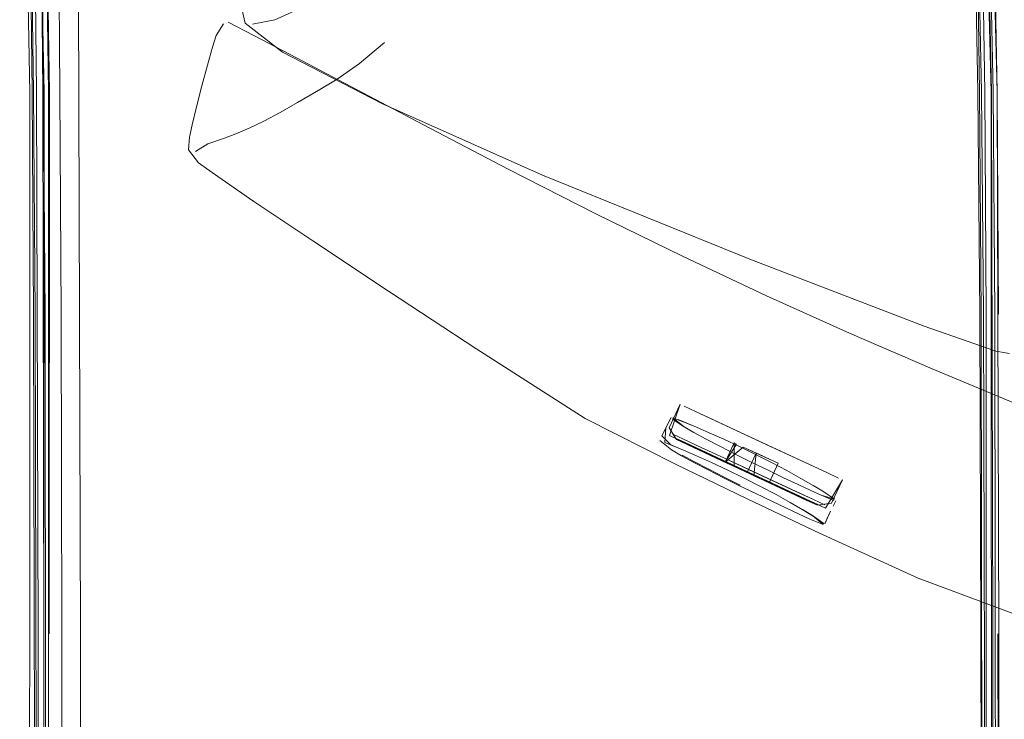
# Model space of a CAD drawing. Units: metres. Extents: x 7.1 to 17.1, y -8.8 to -0.4.
# Drawn here: x 7.7 to 7.8, y -8.5 to -8.4 of the extents above; entities that cross this region are included whole.
import ezdxf

# ---------------------------------------------------------------- set-up
doc = ezdxf.new("R2010")
doc.units = ezdxf.units.M
doc.header["$MEASUREMENT"] = 0

# ---------------------------------------------------------------- blocks, each defined once
blk = doc.blocks.new('9624d4b6-8a52-482a-90b5-0c117ce91c06')
at = {"color": 18, "lineweight": 9, "true_color": 0x000000}
blk.add_lwpolyline([(7.718439, -8.436328), (7.71988, -8.435558), (7.72145, -8.43467), (7.72315, -8.433671), (7.724982, -8.432572), (7.726992, -8.431181), (7.729227, -8.429306)], dxfattribs=at)
blk = doc.blocks.new('1c4891fd-fd37-40e1-9125-9505316b1433')
at = {"color": 18, "lineweight": 9, "true_color": 0x000000}
blk.add_lwpolyline([(7.719419, -8.427269), (7.717427, -8.427643), (7.719419, -8.427269), (7.722651, -8.425813)], close=True, dxfattribs=at)
blk = doc.blocks.new('52b1764a-0bce-49f8-9d36-fa2c76b4bbe3')
at = {"color": 18, "lineweight": 9, "true_color": 0x000000}
blk.add_lwpolyline([(7.724982, -8.432572), (7.72315, -8.433671), (7.72145, -8.43467), (7.71988, -8.435558), (7.718439, -8.436328), (7.717126, -8.43697), (7.715938, -8.437475)], dxfattribs=at)
blk = doc.blocks.new('6d5db07f-0377-4128-b068-7bde293ac37d')
at = {"color": 18, "lineweight": 9, "true_color": 0x000000}
blk.add_lwpolyline([(7.713412, -8.438353), (7.714904, -8.437862), (7.715938, -8.437475)], dxfattribs=at)
blk = doc.blocks.new('ee512dbc-c9c1-40fa-b9eb-b9712f361f80')
at = {"color": 18, "lineweight": 9, "true_color": 0x000000}
blk.add_lwpolyline([(7.713412, -8.438353)], dxfattribs=at)
blk = doc.blocks.new('57174513-0666-4753-910c-50fcc93c8205')
at = {"color": 18, "lineweight": 9, "true_color": 0x000000}
blk.add_lwpolyline([(7.74336, -8.441176), (7.761878, -8.448665), (7.777488, -8.454661), (7.783879, -8.456912), (7.785112, -8.457125), (7.783879, -8.456912)], dxfattribs=at)
blk = doc.blocks.new('dc007c4f-923d-4245-8b4c-5f3acaae7b3b')
at = {"color": 18, "lineweight": 9, "true_color": 0x000000}
blk.add_line((7.759911, -8.467542), (7.76139, -8.468257), dxfattribs=at)
blk.add_lwpolyline([(7.767484, -8.471609), (7.766602, -8.471075), (7.765503, -8.470441), (7.764235, -8.469738), (7.762848, -8.468999), (7.76139, -8.468257)], dxfattribs=at)
blk = doc.blocks.new('3e9fab68-d972-4029-82a7-ebaecd7b94a6')
at = {"color": 18, "lineweight": 9, "true_color": 0x000000}
for points in [[(7.754295, -8.465066), (7.755958, -8.465762), (7.757134, -8.466276), (7.758472, -8.466875), (7.759911, -8.467542)], [(7.763839, -8.466868), (7.762407, -8.46614), (7.760961, -8.465442)]]:
    blk.add_lwpolyline(points, dxfattribs=at)
blk = doc.blocks.new('18ced253-5740-4c26-ad73-aff77b3c0ade')
at = {"color": 18, "lineweight": 9, "true_color": 0x000000}
for points in [[(7.755468, -8.463019), (7.757107, -8.463706), (7.758255, -8.464207), (7.759558, -8.464792), (7.760961, -8.465442), (7.762407, -8.46614), (7.763839, -8.466868), (7.765206, -8.467595), (7.763839, -8.466868)], [(7.760961, -8.465442), (7.759558, -8.464792), (7.758255, -8.464207), (7.757107, -8.463706), (7.756171, -8.463305)], [(7.767581, -8.470189), (7.768602, -8.470665), (7.767581, -8.470189), (7.765992, -8.469448), (7.76399, -8.468515), (7.759551, -8.466446), (7.76177, -8.46748), (7.765992, -8.469448), (7.76399, -8.468515), (7.759551, -8.466446), (7.76177, -8.46748), (7.76399, -8.468515)]]:
    blk.add_lwpolyline(points, dxfattribs=at)
blk.add_lwpolyline([(7.762909, -8.465039), (7.768777, -8.467774), (7.769807, -8.468254), (7.768777, -8.467774), (7.760668, -8.463994)], close=True, dxfattribs=at)
blk = doc.blocks.new('47778691-4d60-4308-baff-d3126ef0c019')
at = {"color": 18, "lineweight": 9, "true_color": 0x000000}
blk.add_lwpolyline([(7.761673, -8.467688), (7.763828, -8.468693), (7.765771, -8.469599), (7.761673, -8.467688), (7.759519, -8.466684)], close=True, dxfattribs=at)
blk = doc.blocks.new('dc79d9fe-9dcb-4885-9eec-7492265cc20e')
at = {"color": 18, "lineweight": 9, "true_color": 0x000000}
for points in [[(7.758646, -8.463052), (7.760668, -8.463994), (7.758646, -8.463052), (7.757041, -8.462304), (7.756011, -8.461823), (7.757041, -8.462304), (7.762909, -8.465039)], [(7.755959, -8.464772), (7.757548, -8.465512), (7.759551, -8.466446), (7.757548, -8.465512), (7.755959, -8.464772), (7.757548, -8.465512), (7.759551, -8.466446)]]:
    blk.add_lwpolyline(points, dxfattribs=at)
blk = doc.blocks.new('c19f3d7d-87dd-450d-bba9-9c0471f8b77d')
at = {"color": 18, "lineweight": 9, "true_color": 0x000000}
blk.add_lwpolyline([(7.759519, -8.466684), (7.756033, -8.465059), (7.755042, -8.464597)], dxfattribs=at)
blk = doc.blocks.new('4eb86e84-3b66-4445-907e-44735850ce64')
at = {"color": 18, "lineweight": 9, "true_color": 0x000000}
blk.add_lwpolyline([(7.765503, -8.470441), (7.766774, -8.47118), (7.767638, -8.471712)], dxfattribs=at)
blk = doc.blocks.new('2221da3b-0a59-481d-8ee0-ddc0d0090672')
at = {"color": 18, "lineweight": 9, "true_color": 0x000000}
for points in [[(7.76646, -8.468287), (7.765206, -8.467595), (7.76646, -8.468287), (7.767549, -8.468914), (7.768425, -8.469444), (7.769457, -8.470147)], [(7.76646, -8.468287), (7.767549, -8.468914), (7.768425, -8.469444), (7.769457, -8.470147), (7.768263, -8.46979), (7.767338, -8.469367)]]:
    blk.add_lwpolyline(points, dxfattribs=at)
blk = doc.blocks.new('048e8d4d-545d-4da1-85a5-d61f3fbff8b6')
at = {"color": 18, "lineweight": 9, "true_color": 0x000000}
blk.add_lwpolyline([(7.715346, -8.427466)], dxfattribs=at)
blk = doc.blocks.new('747dce9b-f33b-4fcc-ae2b-073d72921baa')
at = {"color": 18, "lineweight": 9, "true_color": 0x000000}
for points in [[(7.762909, -8.465039), (7.758646, -8.463052), (7.757041, -8.462304), (7.756011, -8.461823), (7.757041, -8.462304), (7.758646, -8.463052)], [(7.756171, -8.463305), (7.755018, -8.462862), (7.756002, -8.463667), (7.756888, -8.464175), (7.757991, -8.464773), (7.759258, -8.465435), (7.760637, -8.466137), (7.762075, -8.466853), (7.763517, -8.467557), (7.764911, -8.468227), (7.766203, -8.468838), (7.767338, -8.469367), (7.768263, -8.46979), (7.769402, -8.470265)], [(7.754011, -8.464479), (7.754838, -8.46529), (7.755958, -8.465762), (7.754838, -8.46529)], [(7.755959, -8.464772), (7.754939, -8.464296), (7.755959, -8.464772), (7.754939, -8.464296), (7.755959, -8.464772), (7.757548, -8.465512), (7.759551, -8.466446)], [(7.767314, -8.470318), (7.765771, -8.469599), (7.763828, -8.468693), (7.761673, -8.467688), (7.756033, -8.465059), (7.755042, -8.464597)], [(7.756284, -8.465261), (7.759903, -8.466947), (7.756284, -8.465261), (7.759595, -8.466804), (7.761021, -8.467469)], [(7.763379, -8.468568), (7.766997, -8.470255), (7.765533, -8.469572), (7.763687, -8.468711)], [(7.767581, -8.470189), (7.765992, -8.469448), (7.767581, -8.470189), (7.76399, -8.468515)], [(7.768645, -8.470938), (7.767314, -8.470318), (7.765771, -8.469599), (7.767314, -8.470318), (7.768304, -8.470779), (7.767314, -8.470318)], [(7.767264, -8.471928), (7.76844, -8.47242), (7.767484, -8.471609)]]:
    blk.add_lwpolyline(points, dxfattribs=at)
blk = doc.blocks.new('573d2358-7736-4ac6-adc4-522a0419e06f')
at = {"color": 18, "lineweight": 9, "true_color": 0x000000}
for points in [[(7.754295, -8.465066), (7.754376, -8.463771)], [(7.765503, -8.470441), (7.766774, -8.47118), (7.767638, -8.471712)], [(7.767638, -8.471712)]]:
    blk.add_lwpolyline(points, dxfattribs=at)
blk = doc.blocks.new('6762f0ca-1a0a-40b3-bf8b-387e2627cb9a')
at = {"color": 18, "lineweight": 9, "true_color": 0x000000}
for points in [[(7.762449, -8.466025), (7.761641, -8.467758), (7.760481, -8.467217), (7.761641, -8.467758), (7.762801, -8.468299), (7.761641, -8.467758), (7.762801, -8.468299)], [(7.763609, -8.466566), (7.762449, -8.466025), (7.761641, -8.467758)], [(7.761641, -8.467758), (7.762449, -8.466025), (7.763609, -8.466566)]]:
    blk.add_lwpolyline(points, dxfattribs=at)
blk = doc.blocks.new('662cfc90-0e0a-4606-a6fd-eae0ad85c42e')
at = {"color": 18, "lineweight": 9, "true_color": 0x000000}
blk.add_lwpolyline([(7.768602, -8.470665), (7.767581, -8.470189), (7.768602, -8.470665)], close=True, dxfattribs=at)
blk = doc.blocks.new('7b83835a-8833-42ae-8216-3b535ceedff1')
at = {"color": 18, "lineweight": 9, "true_color": 0x000000}
for points in [[(7.754701, -8.464438), (7.759678, -8.466843), (7.755344, -8.464823), (7.756284, -8.465261), (7.760481, -8.467217)], [(7.763379, -8.468568), (7.767938, -8.470693), (7.763604, -8.468673), (7.764412, -8.46694), (7.763604, -8.468673), (7.767938, -8.470693), (7.766997, -8.470255)]]:
    blk.add_lwpolyline(points, dxfattribs=at)
blk = doc.blocks.new('1c055b24-af78-4eaa-8d6f-4f738a8953c8')
at = {"color": 18, "lineweight": 9, "true_color": 0x000000}
blk.add_lwpolyline([(7.760481, -8.467217), (7.760486, -8.46511)], dxfattribs=at)
blk = doc.blocks.new('01093e16-1747-4db8-a63d-e8834c7e2147')
at = {"color": 18, "lineweight": 9, "true_color": 0x000000}
for points in [[(7.761289, -8.465484), (7.759678, -8.466843)], [(7.761829, -8.465736), (7.763069, -8.466314), (7.761289, -8.465484), (7.763069, -8.466314), (7.761289, -8.465484)], [(7.764412, -8.46694), (7.763604, -8.468673), (7.764412, -8.46694), (7.763604, -8.468673), (7.764412, -8.46694), (7.761829, -8.465736)]]:
    blk.add_lwpolyline(points, dxfattribs=at)
blk = doc.blocks.new('053562c8-843b-4b7b-a2af-62f1686b2072')
at = {"color": 18, "lineweight": 9, "true_color": 0x000000}
for points in [[(7.753846, -8.46491), (7.754878, -8.465743)], [(7.753846, -8.46491), (7.754878, -8.465743), (7.755774, -8.466258), (7.756881, -8.466858), (7.758149, -8.467521), (7.75953, -8.468224), (7.760973, -8.468942), (7.762429, -8.469653)]]:
    blk.add_lwpolyline(points, dxfattribs=at)
blk = doc.blocks.new('8f7b55c5-e4b4-4c82-b60a-86e8d258ec08')
at = {"color": 18, "lineweight": 9, "true_color": 0x000000}
blk.add_line((7.760711, -8.465215), (7.760486, -8.46511), dxfattribs=at)
for points in [[(7.760711, -8.465215), (7.759678, -8.466843), (7.760486, -8.46511)], [(7.764412, -8.46694), (7.763604, -8.468673), (7.764412, -8.46694), (7.763604, -8.468673), (7.764412, -8.46694)]]:
    blk.add_lwpolyline(points, close=True, dxfattribs=at)
for points in [[(7.763379, -8.468568), (7.762261, -8.468047), (7.762449, -8.466025)], [(7.760481, -8.467217)]]:
    blk.add_lwpolyline(points, dxfattribs=at)
blk = doc.blocks.new('5567acea-ddc5-4aac-83ba-4dfa19854c88')
at = {"color": 18, "lineweight": 9, "true_color": 0x000000}
for points in [[(7.755656, -8.461658), (7.754679, -8.463753), (7.755344, -8.464823), (7.756284, -8.465261), (7.759903, -8.466947), (7.755344, -8.464823)], [(7.754701, -8.464438), (7.755656, -8.461658)], [(7.755042, -8.464597), (7.756033, -8.465059), (7.757575, -8.465778), (7.767314, -8.470318), (7.768304, -8.470779)], [(7.766997, -8.470255), (7.765533, -8.469572), (7.766997, -8.470255), (7.763379, -8.468568), (7.767938, -8.470693)], [(7.768645, -8.470938), (7.770162, -8.46842), (7.769185, -8.470514), (7.767938, -8.470693)], [(7.766316, -8.471494), (7.765157, -8.470953), (7.763843, -8.470332), (7.762429, -8.469653), (7.763843, -8.470332), (7.765157, -8.470953), (7.766316, -8.471494), (7.767264, -8.471928), (7.76844, -8.47242)], [(7.768601, -8.472354), (7.769111, -8.471213)], [(7.768617, -8.472276)]]:
    blk.add_lwpolyline(points, dxfattribs=at)
blk = doc.blocks.new('6459df1f-1f09-4609-a026-e3e6ea704033')
at = {"color": 18, "lineweight": 9, "true_color": 0x000000}
blk.add_line((7.769336, -8.470763), (7.769575, -8.470287), dxfattribs=at)
for points in [[(7.754011, -8.464479), (7.754842, -8.462846), (7.754376, -8.463771)], [(7.768617, -8.472276), (7.769111, -8.471213)]]:
    blk.add_lwpolyline(points, dxfattribs=at)
blk = doc.blocks.new('03b9ea05-1657-4a2c-86f5-0a93910cdd61')
at = {"color": 18, "lineweight": 9, "true_color": 0x000000}
for points in [[(7.715346, -8.427466)], [(7.71213, -8.439242)], [(7.761289, -8.465484), (7.763609, -8.466566)]]:
    blk.add_lwpolyline(points, dxfattribs=at)
blk = doc.blocks.new('289c5746-1f6f-4464-8495-2e58952e81ca')
at = {"color": 18, "lineweight": 9, "true_color": 0x000000}
blk.add_lwpolyline([(7.757749, -8.465944), (7.759595, -8.466804), (7.761021, -8.467469)], dxfattribs=at)
blk = doc.blocks.new('8ac5ada8-1c05-4ca2-b131-4bc4841e70f2')
at = {"color": 18, "lineweight": 9, "true_color": 0x000000}
blk.add_lwpolyline([(7.759519, -8.466684), (7.756033, -8.465059), (7.755042, -8.464597)], dxfattribs=at)
blk = doc.blocks.new('153674f6-ff9c-484c-afe2-cb72ea7da46d')
at = {"color": 18, "lineweight": 9, "true_color": 0x000000}
for points in [[(7.766997, -8.470255), (7.765533, -8.469572), (7.759595, -8.466804), (7.761641, -8.467758)], [(7.763379, -8.468568), (7.767938, -8.470693), (7.766997, -8.470255), (7.763379, -8.468568), (7.766997, -8.470255)]]:
    blk.add_lwpolyline(points, dxfattribs=at)
blk = doc.blocks.new('b7ce70fe-55bc-45c7-90c0-76309cfceb19')
at = {"color": 18, "lineweight": 9, "true_color": 0x000000}
blk.add_lwpolyline([(7.75953, -8.468224), (7.758149, -8.467521), (7.756881, -8.466858), (7.755774, -8.466258), (7.754878, -8.465743)], dxfattribs=at)
blk = doc.blocks.new('c4a021a5-127f-4dc6-847f-4c5161b67f90')
at = {"color": 18, "lineweight": 9, "true_color": 0x000000}
for points in [[(7.715642, -8.427337)], [(7.714888, -8.427602)], [(7.715219, -8.427517)]]:
    blk.add_lwpolyline(points, dxfattribs=at)
blk = doc.blocks.new('79363f14-b17a-44d2-84f4-3ed691b7eb32')
at = {"color": 18, "lineweight": 9, "true_color": 0x000000}
blk.add_lwpolyline([(7.755837, -8.466205), (7.756942, -8.466805), (7.75821, -8.467468), (7.759589, -8.46817), (7.761029, -8.468887), (7.759589, -8.46817), (7.75821, -8.467468), (7.756942, -8.466805)], close=True, dxfattribs=at)
blk = doc.blocks.new('389f6d0c-b34b-422a-ab6d-16503266469e')
at = {"color": 18, "lineweight": 9, "true_color": 0x000000}
blk.add_lwpolyline([(7.75953, -8.468224), (7.760973, -8.468942), (7.762429, -8.469653)], dxfattribs=at)
blk = doc.blocks.new('56c3990a-1791-4986-ba60-5c80b0e6a1d5')
at = {"color": 18, "lineweight": 9, "true_color": 0x000000}
blk.add_lwpolyline([(7.715233, -8.427466), (7.717542, -8.428682), (7.720791, -8.430365)], dxfattribs=at)
blk = doc.blocks.new('ed24d898-fcbd-4bd9-9b59-f1b1584e313b')
at = {"color": 18, "lineweight": 9, "true_color": 0x000000}
blk.add_lwpolyline([(7.712321, -8.439039)], dxfattribs=at)
blk = doc.blocks.new('bbcb730e-18e6-4ae0-8caf-bdca9895e7af')
at = {"color": 18, "lineweight": 9, "true_color": 0x000000}
for points in [[(7.717328, -8.424536), (7.716257, -8.425334), (7.716764, -8.42756)], [(7.714822, -8.427629), (7.714173, -8.428681), (7.713843, -8.429723), (7.713393, -8.431309)], [(7.74336, -8.441176), (7.728972, -8.434766), (7.720105, -8.43015), (7.716764, -8.42756)], [(7.720791, -8.430365), (7.732703, -8.436675), (7.740266, -8.440624)], [(7.711696, -8.438912), (7.711791, -8.437771), (7.712023, -8.43667), (7.712413, -8.435048), (7.712893, -8.433173), (7.713393, -8.431309)], [(7.711696, -8.438912), (7.712588, -8.440062)], [(7.729581, -8.451544), (7.722798, -8.447044), (7.717538, -8.443512), (7.714299, -8.441296), (7.712588, -8.440062)], [(7.740266, -8.440624), (7.748167, -8.444651), (7.755857, -8.448417), (7.763387, -8.451957)], [(7.747175, -8.462938), (7.737389, -8.456665), (7.729581, -8.451544)], [(7.800549, -8.467359), (7.792991, -8.464512), (7.785557, -8.46156), (7.778185, -8.458494), (7.770813, -8.455305), (7.763387, -8.451957)], [(7.761654, -8.470129), (7.755291, -8.467047), (7.747175, -8.462938)], [(7.761654, -8.470129), (7.768123, -8.473194), (7.776956, -8.47721), (7.787107, -8.48101), (7.793995, -8.483462)]]:
    blk.add_lwpolyline(points, dxfattribs=at)
blk = doc.blocks.new('c702b1d3-02c0-4c20-8eda-3cc7f137f714')
at = {"color": 18, "lineweight": 9, "true_color": 0x000000}
blk.add_lwpolyline([(7.715113, -8.427544)], dxfattribs=at)
blk = doc.blocks.new('6ddf693c-1f12-4abb-9b01-50b44a733e03')
at = {"color": 18, "lineweight": 9, "true_color": 0x000000}
blk.add_lwpolyline([(7.718439, -8.436328), (7.717126, -8.43697), (7.715938, -8.437475), (7.714904, -8.437862), (7.713412, -8.438353), (7.712321, -8.439039)], dxfattribs=at)
blk = doc.blocks.new('105bd6ff-9536-49af-a02f-16df31cfc420')
at = {"color": 18, "lineweight": 9, "true_color": 0x000000}
for points in [[(7.762075, -8.466853), (7.760637, -8.466137), (7.759258, -8.465435)], [(7.767338, -8.469367), (7.766203, -8.468838), (7.764911, -8.468227), (7.763517, -8.467557), (7.762075, -8.466853)], [(7.800571, -8.485198), (7.801757, -8.485652), (7.803119, -8.486146), (7.804606, -8.486644), (7.806167, -8.487111), (7.807752, -8.487513), (7.809297, -8.487851), (7.810737, -8.48813), (7.812009, -8.488352), (7.813047, -8.488519), (7.814325, -8.488681)]]:
    blk.add_lwpolyline(points, dxfattribs=at)
blk = doc.blocks.new('50771009-25f7-427b-8bc7-35f3db5798d7')
at = {"color": 18, "lineweight": 9, "true_color": 0x000000}
blk.add_lwpolyline([(7.762909, -8.465039), (7.768777, -8.467774), (7.769807, -8.468254), (7.768777, -8.467774)], close=True, dxfattribs=at)
blk.add_lwpolyline([(7.807445, -8.48265), (7.813699, -8.484325), (7.814797, -8.48462)], dxfattribs=at)
blk = doc.blocks.new('f61be325-d42f-4cbe-b471-1b95463b099e')
at = {"color": 18, "lineweight": 9, "true_color": 0x000000}
blk.add_lwpolyline([(7.759258, -8.465435), (7.757991, -8.464773), (7.756888, -8.464175), (7.756002, -8.463667), (7.75496, -8.462986)], dxfattribs=at)
blk = doc.blocks.new('39d356fc-53c3-4886-ad04-ced4b04f332b')
at = {"color": 18, "lineweight": 9, "true_color": 0x000000}
blk.add_line((7.767264, -8.471928), (7.766316, -8.471494), dxfattribs=at)
blk.add_lwpolyline([(7.798454, -8.484322), (7.79961, -8.484818), (7.800571, -8.485198)], dxfattribs=at)
blk = doc.blocks.new('939f1f9b-9e3d-4e83-a17b-986577f601aa')
at = {"color": 18, "lineweight": 9, "true_color": 0x000000}
blk.add_lwpolyline([(7.760481, -8.467217), (7.756284, -8.465261), (7.759903, -8.466947), (7.755344, -8.464823), (7.759678, -8.466843)], dxfattribs=at)
blk = doc.blocks.new('a32d7f84-6326-49a0-8346-35841572df4f')
at = {"color": 18, "lineweight": 9, "true_color": 0x000000}
blk.add_line((7.79919, -8.482089), (7.799046, -8.481997), dxfattribs=at)
blk.add_lwpolyline([(7.75496, -8.462986)], dxfattribs=at)
blk = doc.blocks.new('af563bda-7d54-4104-b4ae-d891799ce457')
at = {"color": 18, "lineweight": 9, "true_color": 0x000000}
for points in [[(7.762848, -8.468999), (7.764235, -8.469738), (7.765503, -8.470441), (7.766602, -8.471075), (7.767484, -8.471609), (7.768515, -8.472312)], [(7.814739, -8.48737), (7.814487, -8.488368)]]:
    blk.add_lwpolyline(points, dxfattribs=at)
blk = doc.blocks.new('129d1dce-dc90-453a-8e8b-5f429f50ea74')
at = {"color": 18, "lineweight": 9, "true_color": 0x000000}
blk.add_lwpolyline([(7.754295, -8.465066), (7.755958, -8.465762), (7.757134, -8.466276), (7.758472, -8.466875), (7.759911, -8.467542), (7.76139, -8.468257), (7.762848, -8.468999)], dxfattribs=at)
blk = doc.blocks.new('791e2b35-3522-4b68-8c4f-b8e6c3aa6871')
at = {"color": 18, "lineweight": 9, "true_color": 0x000000}
blk.add_lwpolyline([(7.724982, -8.432572), (7.726992, -8.431181), (7.729227, -8.429306)], dxfattribs=at)
blk = doc.blocks.new('9404f8cf-c571-4a3a-94de-8b27ac74940d')
at = {"color": 18, "lineweight": 9, "true_color": 0x000000}
blk.add_line((7.69748, -8.679666), (7.697486, -8.482181), dxfattribs=at)
blk.add_lwpolyline([(7.697486, -8.482181), (7.697514, -8.433754), (7.697252, -8.421035), (7.696423, -8.413851)], dxfattribs=at)
blk = doc.blocks.new('194c059c-d64b-4c67-86c6-5b5578b39c3c')
at = {"color": 18, "lineweight": 9, "true_color": 0x000000}
for points in [[(7.698752, -8.48218), (7.698788, -8.433745), (7.698515, -8.420885)], [(7.698745, -8.517304), (7.698739, -8.482176), (7.698757, -8.640129)]]:
    blk.add_lwpolyline(points, dxfattribs=at)
blk = doc.blocks.new('bbe912e1-e54e-4775-aa5f-3571a554f419')
at = {"color": 18, "lineweight": 9, "true_color": 0x000000}
for p, q in [((7.698881, -8.453595), (7.699035, -8.640129)), ((7.700418, -8.59846), (7.70037, -8.48218))]:
    blk.add_line(p, q, dxfattribs=at)
for points in [[(7.698881, -8.453595), (7.698592, -8.420788), (7.698558, -8.412937)], [(7.700141, -8.413287), (7.700094, -8.420885), (7.700176, -8.433745)], [(7.70037, -8.48218), (7.700297, -8.453599), (7.700176, -8.433745)]]:
    blk.add_lwpolyline(points, dxfattribs=at)
blk = doc.blocks.new('67912af0-3a27-4a17-a98b-9832671b87ea')
at = {"color": 18, "lineweight": 9, "true_color": 0x000000}
blk.add_lwpolyline([(7.699165, -8.640129), (7.699164, -8.482176), (7.699234, -8.517304)], dxfattribs=at)
blk = doc.blocks.new('78f9d4b9-94d8-4710-8185-890ec08cc6ba')
at = {"color": 18, "lineweight": 9, "true_color": 0x000000}
blk.add_lwpolyline([(7.699038, -8.420788), (7.699269, -8.433736), (7.69924, -8.482178)], dxfattribs=at)
blk = doc.blocks.new('ca0aea31-aaee-4afe-99fa-1ca1039b63df')
at = {"color": 18, "lineweight": 9, "true_color": 0x000000}
blk.add_lwpolyline([(7.698132, -8.517303), (7.697984, -8.453592), (7.697819, -8.433729), (7.697642, -8.420755)], dxfattribs=at)
blk = doc.blocks.new('97e62d14-5b3f-4153-b044-9a045e100d6d')
at = {"color": 18, "lineweight": 9, "true_color": 0x000000}
for p, q in [((7.701845, -8.421035), (7.702043, -8.482181)), ((7.702043, -8.482181), (7.702074, -8.640129))]:
    blk.add_line(p, q, dxfattribs=at)
blk = doc.blocks.new('ff65a3b7-b4b9-4d1b-8c28-d69f80347008')
at = {"color": 18, "lineweight": 9, "true_color": 0x000000}
blk.add_lwpolyline([(7.69797, -8.517303), (7.697843, -8.453589), (7.697703, -8.433725)], dxfattribs=at)
blk = doc.blocks.new('7a1aeb8a-92a1-4810-84e1-2a938c949bb5')
at = {"color": 18, "lineweight": 9, "true_color": 0x000000}
for points in [[(7.701845, -8.421035), (7.701819, -8.413851), (7.702094, -8.410165)], [(7.697703, -8.433725), (7.697548, -8.420794), (7.697423, -8.41301)], [(7.699164, -8.482176), (7.699162, -8.433729), (7.698989, -8.420755)]]:
    blk.add_lwpolyline(points, dxfattribs=at)
blk = doc.blocks.new('6151a90e-e4ee-4598-9e6c-796924fb65be')
at = {"color": 18, "lineweight": 9, "true_color": 0x000000}
blk.add_line((7.698275, -8.762986), (7.698237, -8.482175), dxfattribs=at)
blk = doc.blocks.new('2768b1fd-430a-44cd-bd30-3a84ab93500a')
at = {"color": 18, "lineweight": 9, "true_color": 0x000000}
blk.add_line((7.698084, -8.433723), (7.698237, -8.482175), dxfattribs=at)
blk = doc.blocks.new('49fadf59-99c5-420f-97c7-5c311590e7b4')
at = {"color": 18, "lineweight": 9, "true_color": 0x000000}
blk.add_lwpolyline([(7.698739, -8.482176), (7.698668, -8.433725), (7.698537, -8.420794), (7.69825, -8.41301)], dxfattribs=at)
blk = doc.blocks.new('29217810-2a16-4c16-8aff-6de3836c9f12')
at = {"color": 18, "lineweight": 9, "true_color": 0x000000}
blk.add_line((7.698084, -8.433723), (7.697963, -8.420832), dxfattribs=at)
blk = doc.blocks.new('21fcd776-152d-4923-aadd-abc3c0a8f42e')
at = {"color": 18, "lineweight": 9, "true_color": 0x000000}
blk.add_lwpolyline([(7.777366, -8.406419), (7.781281, -8.407996), (7.781756, -8.41301), (7.782039, -8.420794), (7.782271, -8.433725), (7.782444, -8.453589), (7.782548, -8.482176)], dxfattribs=at)
blk = doc.blocks.new('4a46082a-2ec8-4ca5-a5c9-618ecb885c91')
at = {"color": 18, "lineweight": 9, "true_color": 0x000000}
blk.add_line((7.783639, -8.59846), (7.78361, -8.482176), dxfattribs=at)
for points in [[(7.784139, -8.453599), (7.784007, -8.433736), (7.783691, -8.420788), (7.782858, -8.412937), (7.781019, -8.408624)], [(7.781966, -8.408938), (7.782597, -8.412834), (7.783224, -8.420755), (7.783492, -8.433729), (7.78361, -8.482176)], [(7.782318, -8.41301), (7.782691, -8.420794), (7.782903, -8.433725), (7.783013, -8.453589), (7.783122, -8.763042), (7.783164, -8.775765), (7.78329, -8.783112), (7.783059, -8.775937), (7.782975, -8.763211), (7.782975, -8.743339)], [(7.782578, -8.453589), (7.782432, -8.433723), (7.782245, -8.420832)], [(7.782333, -8.420755), (7.782614, -8.433729), (7.782794, -8.453591), (7.782957, -8.517303)], [(7.783386, -8.420788), (7.783652, -8.433736), (7.783812, -8.453595), (7.783972, -8.59846)], [(7.784054, -8.453595), (7.784007, -8.433736), (7.783773, -8.420884)], [(7.782578, -8.453589), (7.782724, -8.556791), (7.782548, -8.482176)], [(7.784156, -8.48218), (7.784054, -8.453595), (7.784156, -8.48218), (7.784165, -8.517304), (7.784082, -8.482178)]]:
    blk.add_lwpolyline(points, dxfattribs=at)
blk = doc.blocks.new('46bb89a0-dd40-41f7-b110-fdd5a106a2fd')
at = {"color": 18, "lineweight": 9, "true_color": 0x000000}
blk.add_lwpolyline([(7.783499, -8.517304), (7.783469, -8.433754), (7.783147, -8.421035), (7.78222, -8.413851)], dxfattribs=at)
blk = doc.blocks.new('ce6f5685-c3f8-4863-a0da-d30a1a85f4de')
for name in ['c19f3d7d-87dd-450d-bba9-9c0471f8b77d', '8ac5ada8-1c05-4ca2-b131-4bc4841e70f2', 'ed24d898-fcbd-4bd9-9b59-f1b1584e313b', 'ee512dbc-c9c1-40fa-b9eb-b9712f361f80', '18ced253-5740-4c26-ad73-aff77b3c0ade', '8f7b55c5-e4b4-4c82-b60a-86e8d258ec08', '573d2358-7736-4ac6-adc4-522a0419e06f', '289c5746-1f6f-4464-8495-2e58952e81ca', '5567acea-ddc5-4aac-83ba-4dfa19854c88', '6d5db07f-0377-4128-b068-7bde293ac37d', '048e8d4d-545d-4da1-85a5-d61f3fbff8b6', '6762f0ca-1a0a-40b3-bf8b-387e2627cb9a', '4eb86e84-3b66-4445-907e-44735850ce64', '1c055b24-af78-4eaa-8d6f-4f738a8953c8', '01093e16-1747-4db8-a63d-e8834c7e2147', '053562c8-843b-4b7b-a2af-62f1686b2072', 'bbcb730e-18e6-4ae0-8caf-bdca9895e7af', '2221da3b-0a59-481d-8ee0-ddc0d0090672', '747dce9b-f33b-4fcc-ae2b-073d72921baa', '7b83835a-8833-42ae-8216-3b535ceedff1', 'dc007c4f-923d-4245-8b4c-5f3acaae7b3b', '57174513-0666-4753-910c-50fcc93c8205', '3e9fab68-d972-4029-82a7-ebaecd7b94a6', '662cfc90-0e0a-4606-a6fd-eae0ad85c42e', '52b1764a-0bce-49f8-9d36-fa2c76b4bbe3', '9624d4b6-8a52-482a-90b5-0c117ce91c06', '6459df1f-1f09-4609-a026-e3e6ea704033', '03b9ea05-1657-4a2c-86f5-0a93910cdd61', 'dc79d9fe-9dcb-4885-9eec-7492265cc20e', '153674f6-ff9c-484c-afe2-cb72ea7da46d', '46bb89a0-dd40-41f7-b110-fdd5a106a2fd', '4a46082a-2ec8-4ca5-a5c9-618ecb885c91', '21fcd776-152d-4923-aadd-abc3c0a8f42e', '6151a90e-e4ee-4598-9e6c-796924fb65be', '7a1aeb8a-92a1-4810-84e1-2a938c949bb5', '49fadf59-99c5-420f-97c7-5c311590e7b4', 'bbe912e1-e54e-4775-aa5f-3571a554f419', '9404f8cf-c571-4a3a-94de-8b27ac74940d', 'ca0aea31-aaee-4afe-99fa-1ca1039b63df', '29217810-2a16-4c16-8aff-6de3836c9f12', '194c059c-d64b-4c67-86c6-5b5578b39c3c', '78f9d4b9-94d8-4710-8185-890ec08cc6ba', '97e62d14-5b3f-4153-b044-9a045e100d6d', '1c4891fd-fd37-40e1-9125-9505316b1433', 'c4a021a5-127f-4dc6-847f-4c5161b67f90', '56c3990a-1791-4986-ba60-5c80b0e6a1d5', '129d1dce-dc90-453a-8e8b-5f429f50ea74', '79363f14-b17a-44d2-84f4-3ed691b7eb32', 'c702b1d3-02c0-4c20-8eda-3cc7f137f714', '791e2b35-3522-4b68-8c4f-b8e6c3aa6871', 'ff65a3b7-b4b9-4d1b-8c28-d69f80347008', '2768b1fd-430a-44cd-bd30-3a84ab93500a', '6ddf693c-1f12-4abb-9b01-50b44a733e03', 'f61be325-d42f-4cbe-b471-1b95463b099e', 'a32d7f84-6326-49a0-8346-35841572df4f', '939f1f9b-9e3d-4e83-a17b-986577f601aa', '47778691-4d60-4308-baff-d3126ef0c019', '50771009-25f7-427b-8bc7-35f3db5798d7', 'b7ce70fe-55bc-45c7-90c0-76309cfceb19', '105bd6ff-9536-49af-a02f-16df31cfc420', '389f6d0c-b34b-422a-ab6d-16503266469e', 'af563bda-7d54-4104-b4ae-d891799ce457', '39d356fc-53c3-4886-ad04-ced4b04f332b', '67912af0-3a27-4a17-a98b-9832671b87ea']:
    blk.add_blockref(name, (0, 0))

msp = doc.modelspace()

# ---------------------------------------------------------------- block references
msp.add_blockref('ce6f5685-c3f8-4863-a0da-d30a1a85f4de', (0, 0))

doc.saveas('drawing.dxf')
